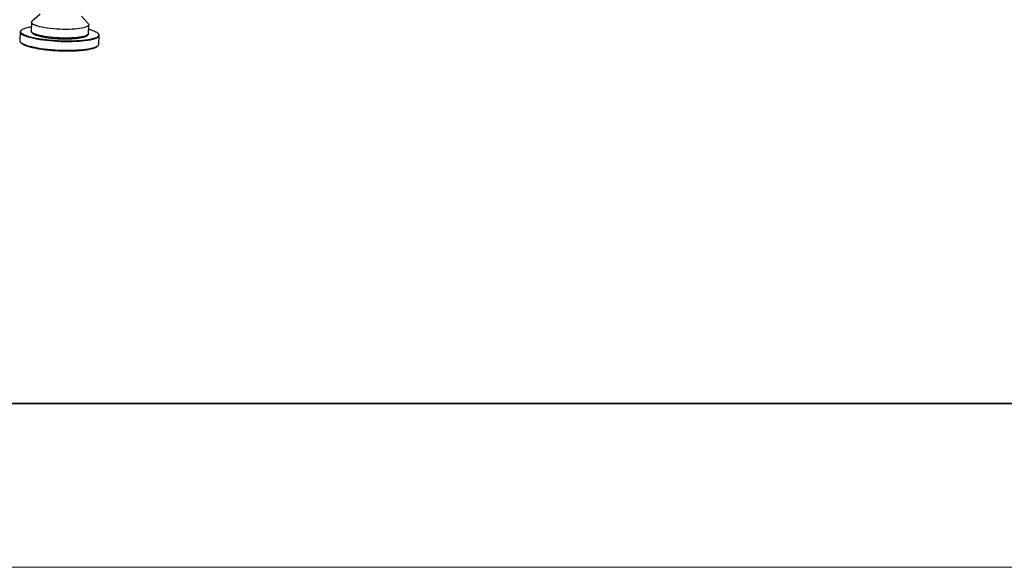
# Model space of a CAD drawing. Units: millimetres. Extents: x 12016 to 12313, y -7569 to -7359.
# Drawn here: x 12086 to 12147, y -7569 to -7536 of the extents above; entities that cross this region are included whole.
import ezdxf

# ---------------------------------------------------------------- set-up
doc = ezdxf.new("R2010")
doc.units = ezdxf.units.MM
doc.header["$LTSCALE"] = 10
doc.layers.add('6文字层', color=3, linetype='Continuous')
doc.layers.add('粗实线层', color=7, linetype='Continuous', lineweight=35)
doc.layers.add('细实线层', color=7, linetype='Continuous', lineweight=18)

# ---------------------------------------------------------------- blocks, each defined once
blk = doc.blocks.new('*X117')
at = {"layer": '粗实线层'}
blk.add_line((-138.5, -95), (138.5, -95), dxfattribs=at)
at = {"layer": '细实线层'}
blk.add_line((-148.5, -105), (148.5, -105), dxfattribs=at)

msp = doc.modelspace()

# ---------------------------------------------------------------- linework, layer by layer
at = {"color": 7, "linetype": 'Continuous', "lineweight": 25}
for p, q in [((12087.20565, -7536.09871), (12087.18233, -7536.63063)), ((12087.7411, -7535.59367), (12087.24561, -7536.02892)), ((12090.67055, -7536.17904), (12090.24649, -7535.73504)), ((12086.51492, -7536.6902), (12086.49161, -7537.22212)), ((12086.58411, -7536.571), (12086.57883, -7536.57524)), ((12090.68093, -7536.78398), (12090.70425, -7536.25207)), ((12091.28649, -7536.7821), (12091.28449, -7536.78)), ((12091.31726, -7537.43364), (12091.34057, -7536.90172)), ((12091.24807, -7537.55284), (12091.25334, -7537.5486))]:
    msp.add_line(p, q, dxfattribs=at)
at = {"color": 7, "linetype": 'Continuous', "lineweight": 25, "flags": 128}
for points in [[(12087.38233, -7536.26275), (12087.30758, -7536.22401), (12087.25283, -7536.18468), (12087.21873, -7536.14524), (12087.20572, -7536.10616), (12087.21393, -7536.06792), (12087.24328, -7536.03099), (12087.24561, -7536.02892)], [(12090.67055, -7536.17904), (12090.67673, -7536.18584), (12090.70032, -7536.22516), (12090.70272, -7536.26387), (12090.68391, -7536.30151), (12090.64411, -7536.33762), (12090.58381, -7536.37176), (12090.50373, -7536.40352), (12090.40486, -7536.43251), (12090.28838, -7536.45838), (12090.15572, -7536.48081), (12090.00848, -7536.49953), (12089.84846, -7536.51432), (12089.67758, -7536.525), (12089.49794, -7536.53143), (12089.31171, -7536.53354), (12089.12114, -7536.5313), (12088.92856, -7536.52475), (12088.73629, -7536.51395), (12088.54669, -7536.49904), (12088.36203, -7536.4802), (12088.18458, -7536.45767), (12088.01647, -7536.4317), (12087.85976, -7536.40263), (12087.71634, -7536.3708), (12087.58796, -7536.33659), (12087.47617, -7536.30043), (12087.38233, -7536.26275)], [(12086.56181, -7536.79135), (12086.5608, -7536.79029), (12086.5273, -7536.74405), (12086.5149, -7536.69828), (12086.52371, -7536.65336), (12086.55364, -7536.6097), (12086.56865, -7536.59516)]]:
    msp.add_lwpolyline(points, dxfattribs=at)
at = {"color": 8, "linetype": 'Continuous', "lineweight": 25, "flags": 128}
for points in [[(12087.35902, -7536.79467), (12087.28426, -7536.75593), (12087.22951, -7536.7166), (12087.19542, -7536.67715), (12087.1824, -7536.63808), (12087.18233, -7536.63063)], [(12090.68093, -7536.78398), (12090.67941, -7536.79579), (12090.66059, -7536.83343), (12090.6208, -7536.86954), (12090.56049, -7536.90368), (12090.48042, -7536.93544), (12090.38154, -7536.96443), (12090.26507, -7536.99029), (12090.1324, -7537.01273), (12089.98517, -7537.03145), (12089.82514, -7537.04624), (12089.65427, -7537.05692), (12089.47462, -7537.06335), (12089.28839, -7537.06546), (12089.09782, -7537.06322), (12088.90524, -7537.05666), (12088.71298, -7537.04587), (12088.52337, -7537.03096), (12088.33872, -7537.01212), (12088.16126, -7536.98958), (12087.99316, -7536.96362), (12087.83645, -7536.93455), (12087.69303, -7536.90271), (12087.56464, -7536.86851), (12087.45285, -7536.83235), (12087.35902, -7536.79467)], [(12089.96134, -7537.80696), (12089.75358, -7537.81614), (12089.53835, -7537.82103), (12089.31755, -7537.82158), (12089.09312, -7537.81779), (12088.86704, -7537.8097), (12088.64128, -7537.79738), (12088.41784, -7537.78093), (12088.19867, -7537.7605), (12087.9857, -7537.73626), (12087.78081, -7537.70844), (12087.58579, -7537.67727), (12087.40236, -7537.64304), (12087.23213, -7537.60603), (12087.0766, -7537.56658), (12086.93712, -7537.52503), (12086.81494, -7537.48175), (12086.71112, -7537.43711), (12086.62658, -7537.39152), (12086.56205, -7537.34536), (12086.53664, -7537.32132)], [(12091.29164, -7536.99238), (12091.27903, -7537.00346), (12091.21796, -7537.04453), (12091.13676, -7537.08341), (12091.03615, -7537.11977), (12090.91701, -7537.15329), (12090.78039, -7537.18366), (12090.62748, -7537.21062), (12090.45964, -7537.23394), (12090.27834, -7537.25342), (12090.08517, -7537.26887), (12089.88182, -7537.28016), (12089.67009, -7537.2872), (12089.45184, -7537.28993), (12089.22898, -7537.28831), (12089.00348, -7537.28237), (12088.77731, -7537.27215), (12088.55246, -7537.25774), (12088.33091, -7537.23928), (12088.1146, -7537.21693), (12087.90544, -7537.19087), (12087.70527, -7537.16134), (12087.51584, -7537.1286), (12087.33881, -7537.09294), (12087.17575, -7537.05467), (12087.02809, -7537.01412), (12086.89712, -7536.97166), (12086.78399, -7536.92766), (12086.68971, -7536.88249), (12086.61509, -7536.83657), (12086.56181, -7536.79135)], [(12091.26353, -7537.52868), (12091.22774, -7537.55616), (12091.15652, -7537.59619), (12091.06552, -7537.63385), (12090.95552, -7537.66882), (12090.8275, -7537.7008), (12090.68257, -7537.7295), (12090.52203, -7537.75467), (12090.34726, -7537.77609), (12090.15982, -7537.79357), (12089.96134, -7537.80696)]]:
    msp.add_lwpolyline(points, dxfattribs=at)
at = {"color": 7, "linetype": 'Continuous', "lineweight": 25}
for centre, radius, start, end in [((12086.63331, -7537.21761), 0.14178, 181.8235492, 227.013802), ((12091.21354, -7536.89581), 0.1242, 308.9647036, 48.68853), ((12091.1731, -7537.41485), 0.14538, 308.4664648, 352.5756072)]:
    msp.add_arc(centre, radius, start, end, dxfattribs=at)
at = {"color": 8, "linetype": 'Continuous', "lineweight": 25}
for points, knots in [([(12086.60561, -7536.77279), (12086.60251, -7536.77046), (12086.57161, -7536.74716), (12086.55153, -7536.70728), (12086.54274, -7536.65428), (12086.56022, -7536.60642), (12086.5922, -7536.5759), (12086.60835, -7536.56048)], [0, 0, 0, 0, 0.03209667, 0.31999837, 0.54509712, 0.77016616, 1, 1, 1, 1]), ([(12091.26158, -7536.76704), (12091.2788, -7536.78805), (12091.30947, -7536.8255), (12091.3153, -7536.87861), (12091.29535, -7536.92615), (12091.27103, -7536.95865), (12091.2464, -7536.97453), (12091.24471, -7536.97562)], [0, 0, 0, 0, 0.29232057, 0.52087424, 0.74939776, 0.98281464, 1, 1, 1, 1])]:
    msp.add_open_spline(points, degree=3, knots=knots, dxfattribs=at)
at = {"color": 7, "linetype": 'Continuous', "lineweight": 25}
for points, knots in [([(12089.97274, -7537.2395), (12089.88417, -7537.24366), (12089.70428, -7537.25211), (12089.41413, -7537.25547), (12089.13374, -7537.25175), (12088.87033, -7537.24203), (12088.62827, -7537.22818), (12088.38759, -7537.20944), (12088.15104, -7537.18581), (12087.9227, -7537.15776), (12087.70666, -7537.12574), (12087.50474, -7537.09024), (12087.30158, -7537.04808), (12087.10515, -7536.99889), (12086.92625, -7536.94309), (12086.78227, -7536.88569), (12086.67162, -7536.82883), (12086.62693, -7536.79089), (12086.60561, -7536.77279)], [0, 0, 0, 0, 0.0675941, 0.13728423, 0.20892632, 0.26494039, 0.32094706, 0.37815301, 0.4353514, 0.49255734, 0.54975573, 0.6057698, 0.66177647, 0.73342511, 0.80311367, 0.87070279, 0.93829854, 1, 1, 1, 1]), ([(12086.60835, -7536.56048), (12086.60835, -7536.56048), (12086.62279, -7536.54493), (12086.67434, -7536.51573), (12086.76407, -7536.47368), (12086.8787, -7536.43515), (12087.01502, -7536.40077), (12087.11979, -7536.37774), (12087.18594, -7536.36794), (12087.1939, -7536.36676)], [0, 0, 0, 0, 0.00004664, 0.19640016, 0.39277959, 0.58913311, 0.78142101, 0.97368353, 1, 1, 1, 1]), ([(12087.18274, -7536.6321), (12087.18256, -7536.63305), (12087.17911, -7536.65072), (12087.19014, -7536.68649), (12087.21524, -7536.73043), (12087.25342, -7536.76797), (12087.30113, -7536.80198), (12087.35905, -7536.83372), (12087.41959, -7536.86137), (12087.46596, -7536.87799), (12087.48475, -7536.88473)], [0, 0, 0, 0, 0.00812559, 0.15263462, 0.29772771, 0.45258015, 0.59729389, 0.74366146, 0.89614895, 1, 1, 1, 1]), ([(12090.69247, -7536.5207), (12090.71184, -7536.52545), (12090.80129, -7536.54741), (12090.93049, -7536.58992), (12091.07629, -7536.64707), (12091.19038, -7536.70632), (12091.23761, -7536.74659), (12091.26158, -7536.76704)], [0, 0, 0, 0, 0.06556289, 0.30273917, 0.5327703, 0.76282401, 1, 1, 1, 1]), ([(12086.54569, -7537.34174), (12086.55208, -7537.349), (12086.56723, -7537.36619), (12086.59, -7537.38233), (12086.60315, -7537.39165)], [0, 0, 0, 0, 0.42236877, 1, 1, 1, 1]), ([(12087.5036, -7536.88763), (12087.50635, -7536.88873), (12087.54366, -7536.90365), (12087.63768, -7536.93109), (12087.77508, -7536.9661), (12087.9195, -7536.99596), (12088.11066, -7537.02961), (12088.32187, -7537.05816), (12088.54522, -7537.08045), (12088.71583, -7537.09374), (12088.88743, -7537.10356), (12089.11044, -7537.11178), (12089.377, -7537.11365), (12089.64085, -7537.10473), (12089.8522, -7537.08968), (12090.0231, -7537.0715), (12090.16761, -7537.04964), (12090.2874, -7537.02593), (12090.34857, -7537.00928), (12090.37916, -7537.00095)], [0, 0, 0, 0, 0.00491571, 0.066624, 0.13007124, 0.17966473, 0.22926745, 0.33043886, 0.38108761, 0.43174579, 0.48133927, 0.530942, 0.62605672, 0.71579609, 0.77564617, 0.83735654, 0.90080379, 0.95039728, 1, 1, 1, 1]), ([(12091.24471, -7536.97562), (12091.22521, -7536.98951), (12091.18467, -7537.01839), (12091.09324, -7537.05908), (12090.97924, -7537.0976), (12090.84435, -7537.13237), (12090.67668, -7537.16604), (12090.47215, -7537.1967), (12090.23212, -7537.22279), (12090.05831, -7537.23399), (12089.97274, -7537.2395)], [0, 0, 0, 0, 0.10850394, 0.2256481, 0.34277681, 0.45748029, 0.57216863, 0.71888801, 0.86159017, 1, 1, 1, 1]), ([(12090.3926, -7537.00137), (12090.39507, -7537.00073), (12090.42364, -7536.99321), (12090.46957, -7536.97712), (12090.52952, -7536.95295), (12090.57922, -7536.92652), (12090.62048, -7536.89735), (12090.65233, -7536.86407), (12090.67475, -7536.82714), (12090.6781, -7536.79973), (12090.67961, -7536.78741)], [0, 0, 0, 0, 0.01426253, 0.16539239, 0.31453136, 0.46186162, 0.60788613, 0.75131697, 0.88817684, 1, 1, 1, 1]), ([(12086.62256, -7537.39682), (12086.63125, -7537.40388), (12086.66431, -7537.43076), (12086.75729, -7537.47669), (12086.90008, -7537.53412), (12087.07931, -7537.5899), (12087.27566, -7537.6391), (12087.47884, -7537.68126), (12087.68075, -7537.71676), (12087.8968, -7537.74878), (12088.12513, -7537.77683), (12088.36169, -7537.80046), (12088.60236, -7537.8192), (12088.84442, -7537.83305), (12089.10784, -7537.84277), (12089.38822, -7537.84649), (12089.67837, -7537.84313), (12089.85826, -7537.83468), (12089.94683, -7537.83052)], [0, 0, 0, 0, 0.02504961, 0.0952858, 0.16551508, 0.23792581, 0.31237319, 0.3705676, 0.42876969, 0.48820237, 0.54764289, 0.60707557, 0.66651609, 0.7247105, 0.78291259, 0.85735317, 0.92976554, 1, 1, 1, 1]), ([(12089.94683, -7537.83052), (12090.03241, -7537.82501), (12090.20621, -7537.81381), (12090.44625, -7537.78772), (12090.65075, -7537.75706), (12090.8185, -7537.72339), (12090.95311, -7537.6886), (12091.06821, -7537.65018), (12091.15781, -7537.6081), (12091.20939, -7537.57891), (12091.22382, -7537.56336), (12091.22383, -7537.56336)], [0, 0, 0, 0, 0.1372225, 0.27870051, 0.42416128, 0.53786578, 0.6515853, 0.76770923, 0.88384849, 0.99997242, 1, 1, 1, 1])]:
    msp.add_open_spline(points, degree=3, knots=knots, dxfattribs=at)
at = {"layer": '6文字层', "color": 0}
msp.add_line((12162.52152, -7559.34551), (12042.52152, -7559.34551), dxfattribs=at)

# ---------------------------------------------------------------- block references
at = {"layer": '6文字层'}
msp.add_blockref('*X117', (12164.02152, -7464.34551), dxfattribs=at)

doc.saveas('drawing.dxf')
